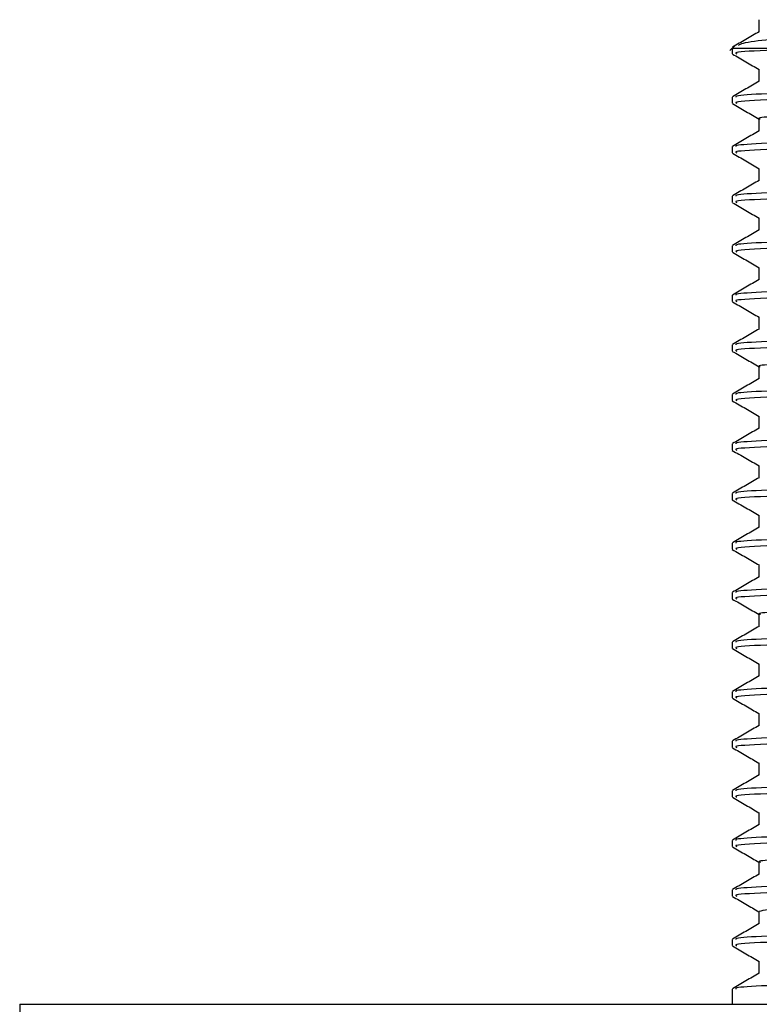
# Model space of a CAD drawing. Units: millimetres. Extents: x 5 to 995, y 5 to 995.
# Drawn here: x 504 to 514, y 265 to 278 of the extents above; entities that cross this region are included whole.
import ezdxf

# ---------------------------------------------------------------- set-up
doc = ezdxf.new("R2010")
doc.units = ezdxf.units.MM

msp = doc.modelspace()

# ---------------------------------------------------------------- linework, layer by layer
at = {"color": 7, "linetype": 'Continuous', "lineweight": 25}
for p, q in [((513.872, 277.829), (513.872, 277.672)), ((513.575, 277.508), (513.501, 277.434)), ((513.529, 277.461), (513.529, 277.393)), ((513.529, 276.837), (513.529, 276.758)), ((513.529, 276.202), (513.529, 276.123)), ((513.529, 275.567), (513.529, 275.488)), ((513.529, 274.932), (513.529, 274.853)), ((513.529, 274.297), (513.529, 274.218)), ((513.529, 273.662), (513.529, 273.583)), ((513.529, 273.027), (513.529, 272.948)), ((513.529, 272.392), (513.529, 272.313)), ((513.529, 271.757), (513.529, 271.678)), ((513.529, 271.122), (513.529, 271.043)), ((513.529, 270.487), (513.529, 270.408)), ((513.529, 269.852), (513.529, 269.773)), ((513.529, 269.217), (513.529, 269.138)), ((513.529, 268.582), (513.529, 268.503)), ((513.529, 267.947), (513.529, 267.868)), ((513.529, 267.312), (513.529, 267.233)), ((513.529, 266.677), (513.529, 266.598)), ((513.529, 266.042), (513.529, 265.963)), ((513.529, 265.407), (513.529, 265.211)), ((504.399, 265.211), (504.399, 263.711)), ((504.399, 265.211), (531.899, 265.211))]:
    msp.add_line(p, q, dxfattribs=at)
for points, knots in [([(513.611, 277.497), (513.618, 277.506), (513.637, 277.531), (513.959, 277.576), (514.337, 277.612), (514.687, 277.639), (515.074, 277.668), (515.529, 277.698), (515.901, 277.719), (515.937, 277.721), (516.069, 277.729), (516.58, 277.757), (517.116, 277.784), (517.542, 277.805)], [0, 0, 0, 0, 0.08948, 0.251337, 0.441216, 0.449721, 0.521057, 0.721024, 0.721663, 0.726746, 0.740898, 0.794378, 1, 1, 1, 1]), ([(513.877, 277.675), (513.82, 277.642), (513.705, 277.576), (513.59, 277.51), (513.533, 277.476)], [0, 0, 0, 0, 0.499994, 1, 1, 1, 1]), ([(513.532, 277.389), (513.59, 277.356), (513.704, 277.289), (513.819, 277.223), (513.876, 277.19)], [0, 0, 0, 0, 0.500009, 1, 1, 1, 1]), ([(514.675, 277.461), (514.444, 277.461), (514.018, 277.461), (513.668, 277.461), (513.522, 277.461), (513.54, 277.461), (513.544, 277.461)], [0, 0, 0, 0, 0.341226, 0.62986, 0.918494, 1, 1, 1, 1]), ([(514.675, 277.461), (514.458, 277.454), (513.941, 277.436), (513.542, 277.414), (513.579, 277.398), (513.591, 277.393)], [0, 0, 0, 0, 0.3269807, 0.7776224, 1, 1, 1, 1]), ([(523.777, 277.155), (523.774, 277.147), (523.765, 277.129), (523.192, 277.103), (522.198, 277.07), (520.852, 277.039), (519.306, 277.009), (517.703, 276.976), (516.188, 276.947), (514.907, 276.914), (514.026, 276.884), (513.566, 276.859), (513.574, 276.843), (513.577, 276.837)], [0, 0, 0, 0, 0.069932, 0.166824, 0.26591, 0.363442, 0.461405, 0.560355, 0.657202, 0.756191, 0.854054, 0.942921, 1, 1, 1, 1]), ([(513.872, 277.194), (513.872, 277.168), (513.872, 277.115), (513.872, 277.063), (513.872, 277.037)], [0, 0, 0, 0, 0.506325, 1, 1, 1, 1]), ([(513.877, 277.04), (513.82, 277.007), (513.705, 276.941), (513.59, 276.875), (513.533, 276.841)], [0, 0, 0, 0, 0.499857, 1, 1, 1, 1]), ([(523.774, 277.075), (523.79, 277.072), (523.852, 277.058), (523.462, 277.035), (522.637, 277.003), (521.404, 276.971), (519.962, 276.943), (518.459, 276.912), (517.016, 276.884), (515.704, 276.856), (514.697, 276.828), (513.955, 276.801), (513.54, 276.779), (513.578, 276.763), (513.591, 276.758)], [0, 0, 0, 0, 0.031705, 0.128817, 0.227242, 0.325904, 0.422852, 0.513645, 0.603191, 0.692455, 0.783375, 0.854207, 0.951827, 1, 1, 1, 1]), ([(523.449, 276.873), (523.442, 276.868), (523.425, 276.854), (523.077, 276.834), (522.467, 276.809), (521.618, 276.783), (520.602, 276.76), (519.471, 276.735), (518.291, 276.71), (517.137, 276.685), (516.073, 276.662), (515.162, 276.636), (514.455, 276.611), (514.023, 276.588), (513.837, 276.57), (513.883, 276.56), (513.888, 276.559)], [0, 0, 0, 0, 0.050999, 0.128143, 0.206736, 0.285849, 0.363248, 0.441403, 0.520606, 0.598507, 0.676124, 0.755296, 0.83369, 0.910926, 0.989945, 1, 1, 1, 1]), ([(513.533, 276.754), (513.59, 276.721), (513.705, 276.654), (513.819, 276.588), (513.877, 276.555)], [0, 0, 0, 0, 0.500009, 1, 1, 1, 1]), ([(523.777, 276.52), (523.774, 276.512), (523.765, 276.494), (523.192, 276.468), (522.198, 276.435), (520.852, 276.404), (519.306, 276.374), (517.703, 276.341), (516.188, 276.312), (514.907, 276.279), (514.026, 276.249), (513.566, 276.224), (513.574, 276.208), (513.577, 276.202)], [0, 0, 0, 0, 0.069932, 0.166824, 0.26591, 0.363442, 0.461405, 0.560355, 0.657202, 0.756191, 0.854054, 0.942921, 1, 1, 1, 1]), ([(513.872, 276.559), (513.872, 276.533), (513.872, 276.48), (513.872, 276.428), (513.872, 276.402)], [0, 0, 0, 0, 0.506134, 1, 1, 1, 1]), ([(513.877, 276.405), (513.82, 276.372), (513.705, 276.306), (513.59, 276.24), (513.533, 276.206)], [0, 0, 0, 0, 0.499719, 1, 1, 1, 1]), ([(523.774, 276.44), (523.79, 276.437), (523.852, 276.423), (523.462, 276.4), (522.637, 276.368), (521.404, 276.336), (519.962, 276.308), (518.459, 276.277), (517.016, 276.249), (515.704, 276.221), (514.697, 276.193), (513.955, 276.166), (513.54, 276.144), (513.578, 276.128), (513.591, 276.123)], [0, 0, 0, 0, 0.031705, 0.128817, 0.227242, 0.325904, 0.422852, 0.513645, 0.603191, 0.692455, 0.783375, 0.854207, 0.951827, 1, 1, 1, 1]), ([(513.533, 276.119), (513.59, 276.086), (513.705, 276.019), (513.819, 275.953), (513.877, 275.92)], [0, 0, 0, 0, 0.500008, 1, 1, 1, 1]), ([(523.777, 275.885), (523.774, 275.877), (523.765, 275.859), (523.192, 275.833), (522.198, 275.8), (520.852, 275.769), (519.306, 275.739), (517.703, 275.706), (516.188, 275.677), (514.907, 275.644), (514.026, 275.614), (513.566, 275.589), (513.574, 275.573), (513.577, 275.567)], [0, 0, 0, 0, 0.069932, 0.166824, 0.26591, 0.363442, 0.461405, 0.560355, 0.657202, 0.756191, 0.854054, 0.942921, 1, 1, 1, 1]), ([(513.872, 275.924), (513.872, 275.898), (513.872, 275.845), (513.872, 275.793), (513.872, 275.767)], [0, 0, 0, 0, 0.505943, 1, 1, 1, 1]), ([(513.877, 275.77), (513.82, 275.737), (513.705, 275.671), (513.59, 275.605), (513.533, 275.571)], [0, 0, 0, 0, 0.499581, 1, 1, 1, 1]), ([(523.774, 275.805), (523.79, 275.802), (523.852, 275.788), (523.462, 275.765), (522.637, 275.733), (521.404, 275.701), (519.962, 275.673), (518.459, 275.642), (517.016, 275.614), (515.704, 275.586), (514.697, 275.558), (513.955, 275.531), (513.54, 275.509), (513.578, 275.493), (513.591, 275.488)], [0, 0, 0, 0, 0.031705, 0.128817, 0.227242, 0.325904, 0.422852, 0.513645, 0.603191, 0.692455, 0.783375, 0.854207, 0.951827, 1, 1, 1, 1]), ([(513.532, 275.484), (513.59, 275.451), (513.704, 275.384), (513.819, 275.318), (513.876, 275.285)], [0, 0, 0, 0, 0.500008, 1, 1, 1, 1]), ([(523.777, 275.25), (523.774, 275.242), (523.765, 275.224), (523.192, 275.198), (522.198, 275.165), (520.852, 275.134), (519.306, 275.104), (517.703, 275.071), (516.188, 275.042), (514.907, 275.009), (514.026, 274.979), (513.566, 274.954), (513.574, 274.938), (513.577, 274.932)], [0, 0, 0, 0, 0.069932, 0.166824, 0.26591, 0.363442, 0.461405, 0.560355, 0.657202, 0.756191, 0.854054, 0.942921, 1, 1, 1, 1]), ([(513.872, 275.289), (513.872, 275.263), (513.872, 275.21), (513.872, 275.158), (513.872, 275.132)], [0, 0, 0, 0, 0.5057539, 1, 1, 1, 1]), ([(513.877, 275.135), (513.82, 275.102), (513.705, 275.036), (513.591, 274.97), (513.533, 274.936)], [0, 0, 0, 0, 0.499442, 1, 1, 1, 1]), ([(523.774, 275.17), (523.79, 275.167), (523.852, 275.153), (523.462, 275.13), (522.637, 275.098), (521.404, 275.066), (519.962, 275.038), (518.459, 275.007), (517.016, 274.979), (515.704, 274.951), (514.697, 274.923), (513.955, 274.896), (513.54, 274.874), (513.578, 274.858), (513.591, 274.853)], [0, 0, 0, 0, 0.031705, 0.128817, 0.227242, 0.325904, 0.422852, 0.513645, 0.603191, 0.692455, 0.783375, 0.854207, 0.951827, 1, 1, 1, 1]), ([(513.532, 274.849), (513.589, 274.816), (513.704, 274.75), (513.819, 274.683), (513.876, 274.65)], [0, 0, 0, 0, 0.5000073, 1, 1, 1, 1]), ([(523.777, 274.615), (523.774, 274.607), (523.765, 274.589), (523.192, 274.563), (522.198, 274.53), (520.852, 274.499), (519.306, 274.469), (517.703, 274.436), (516.188, 274.407), (514.907, 274.374), (514.026, 274.344), (513.566, 274.319), (513.574, 274.303), (513.577, 274.297)], [0, 0, 0, 0, 0.069932, 0.166824, 0.26591, 0.363442, 0.461405, 0.560355, 0.657202, 0.756191, 0.854054, 0.942921, 1, 1, 1, 1]), ([(513.872, 274.654), (513.872, 274.628), (513.872, 274.575), (513.872, 274.523), (513.872, 274.497)], [0, 0, 0, 0, 0.505566, 1, 1, 1, 1]), ([(513.877, 274.5), (513.82, 274.467), (513.705, 274.401), (513.591, 274.335), (513.533, 274.301)], [0, 0, 0, 0, 0.499302, 1, 1, 1, 1]), ([(523.774, 274.535), (523.79, 274.532), (523.852, 274.518), (523.462, 274.495), (522.637, 274.463), (521.404, 274.431), (519.962, 274.403), (518.459, 274.372), (517.016, 274.344), (515.704, 274.316), (514.697, 274.288), (513.955, 274.261), (513.54, 274.239), (513.578, 274.223), (513.591, 274.218)], [0, 0, 0, 0, 0.031705, 0.128817, 0.227242, 0.325904, 0.422852, 0.513645, 0.603191, 0.692455, 0.783375, 0.854207, 0.951827, 1, 1, 1, 1]), ([(513.532, 274.214), (513.589, 274.181), (513.704, 274.115), (513.818, 274.049), (513.876, 274.015)], [0, 0, 0, 0, 0.500007, 1, 1, 1, 1]), ([(523.777, 273.98), (523.774, 273.972), (523.765, 273.954), (523.192, 273.928), (522.198, 273.895), (520.852, 273.864), (519.306, 273.834), (517.703, 273.801), (516.188, 273.772), (514.907, 273.739), (514.026, 273.709), (513.566, 273.684), (513.574, 273.668), (513.577, 273.662)], [0, 0, 0, 0, 0.069932, 0.166824, 0.26591, 0.363442, 0.461405, 0.560355, 0.657202, 0.756191, 0.854054, 0.942921, 1, 1, 1, 1]), ([(513.872, 274.019), (513.872, 273.993), (513.872, 273.94), (513.872, 273.888), (513.872, 273.862)], [0, 0, 0, 0, 0.505379, 1, 1, 1, 1]), ([(513.877, 273.865), (513.82, 273.832), (513.705, 273.766), (513.591, 273.7), (513.533, 273.666)], [0, 0, 0, 0, 0.499162, 1, 1, 1, 1]), ([(523.774, 273.9), (523.79, 273.897), (523.852, 273.883), (523.462, 273.86), (522.637, 273.828), (521.404, 273.796), (519.962, 273.768), (518.459, 273.737), (517.016, 273.709), (515.704, 273.681), (514.697, 273.653), (513.955, 273.626), (513.54, 273.604), (513.578, 273.588), (513.591, 273.583)], [0, 0, 0, 0, 0.031705, 0.128817, 0.227242, 0.325904, 0.422852, 0.513645, 0.603191, 0.692455, 0.783375, 0.854207, 0.951827, 1, 1, 1, 1]), ([(523.447, 273.698), (523.441, 273.693), (523.426, 273.679), (523.086, 273.659), (522.48, 273.634), (521.635, 273.609), (520.621, 273.585), (519.492, 273.561), (518.312, 273.535), (517.157, 273.511), (516.091, 273.487), (515.177, 273.461), (514.465, 273.437), (514.028, 273.413), (513.838, 273.395), (513.884, 273.385), (513.89, 273.384)], [0, 0, 0, 0, 0.0480736, 0.1253534, 0.204043, 0.2832951, 0.3608509, 0.4390925, 0.5184251, 0.5964956, 0.6741983, 0.7534901, 0.8320456, 0.909387, 0.988517, 1, 1, 1, 1]), ([(513.531, 273.579), (513.589, 273.546), (513.703, 273.48), (513.818, 273.414), (513.875, 273.381)], [0, 0, 0, 0, 0.500007, 1, 1, 1, 1]), ([(523.777, 273.345), (523.774, 273.337), (523.765, 273.319), (523.192, 273.293), (522.198, 273.26), (520.852, 273.229), (519.306, 273.199), (517.703, 273.166), (516.188, 273.137), (514.907, 273.104), (514.026, 273.074), (513.566, 273.049), (513.574, 273.033), (513.577, 273.027)], [0, 0, 0, 0, 0.069932, 0.166824, 0.26591, 0.363442, 0.461405, 0.560355, 0.657202, 0.756191, 0.854054, 0.942921, 1, 1, 1, 1]), ([(513.872, 273.384), (513.872, 273.358), (513.872, 273.305), (513.872, 273.253), (513.872, 273.227)], [0, 0, 0, 0, 0.505195, 1, 1, 1, 1]), ([(513.877, 273.23), (513.82, 273.197), (513.705, 273.131), (513.591, 273.065), (513.533, 273.031)], [0, 0, 0, 0, 0.49902, 1, 1, 1, 1]), ([(523.774, 273.265), (523.79, 273.262), (523.852, 273.248), (523.462, 273.225), (522.637, 273.193), (521.404, 273.161), (519.962, 273.133), (518.459, 273.102), (517.016, 273.074), (515.704, 273.046), (514.697, 273.018), (513.955, 272.991), (513.54, 272.969), (513.578, 272.953), (513.591, 272.948)], [0, 0, 0, 0, 0.031705, 0.128817, 0.227242, 0.325904, 0.422852, 0.513645, 0.603191, 0.692455, 0.783375, 0.854207, 0.951827, 1, 1, 1, 1]), ([(513.531, 272.944), (513.589, 272.911), (513.703, 272.845), (513.818, 272.779), (513.875, 272.746)], [0, 0, 0, 0, 0.500008, 1, 1, 1, 1]), ([(523.777, 272.71), (523.774, 272.702), (523.765, 272.684), (523.192, 272.658), (522.198, 272.625), (520.852, 272.594), (519.306, 272.564), (517.703, 272.531), (516.188, 272.502), (514.907, 272.469), (514.026, 272.439), (513.566, 272.414), (513.574, 272.398), (513.577, 272.392)], [0, 0, 0, 0, 0.069932, 0.166824, 0.26591, 0.363442, 0.461405, 0.560355, 0.657202, 0.756191, 0.854054, 0.942921, 1, 1, 1, 1]), ([(513.872, 272.749), (513.872, 272.723), (513.872, 272.671), (513.872, 272.618), (513.872, 272.592)], [0, 0, 0, 0, 0.505013, 1, 1, 1, 1]), ([(513.877, 272.595), (513.82, 272.562), (513.705, 272.496), (513.591, 272.43), (513.533, 272.396)], [0, 0, 0, 0, 0.498879, 1, 1, 1, 1]), ([(523.774, 272.63), (523.79, 272.627), (523.852, 272.613), (523.462, 272.59), (522.637, 272.558), (521.404, 272.526), (519.962, 272.498), (518.459, 272.467), (517.016, 272.439), (515.704, 272.411), (514.697, 272.383), (513.955, 272.356), (513.54, 272.334), (513.578, 272.318), (513.591, 272.313)], [0, 0, 0, 0, 0.031705, 0.128817, 0.227242, 0.325904, 0.422852, 0.513645, 0.603191, 0.692455, 0.783375, 0.854207, 0.951827, 1, 1, 1, 1]), ([(513.531, 272.31), (513.588, 272.276), (513.703, 272.21), (513.818, 272.144), (513.875, 272.111)], [0, 0, 0, 0, 0.500008, 1, 1, 1, 1]), ([(523.777, 272.075), (523.774, 272.067), (523.765, 272.049), (523.192, 272.023), (522.198, 271.99), (520.852, 271.959), (519.306, 271.929), (517.703, 271.896), (516.188, 271.867), (514.907, 271.834), (514.026, 271.804), (513.566, 271.779), (513.574, 271.763), (513.577, 271.757)], [0, 0, 0, 0, 0.069932, 0.166824, 0.26591, 0.363442, 0.461405, 0.560355, 0.657202, 0.756191, 0.854054, 0.942921, 1, 1, 1, 1]), ([(513.872, 272.114), (513.872, 272.088), (513.872, 272.036), (513.872, 271.983), (513.872, 271.957)], [0, 0, 0, 0, 0.504833, 1, 1, 1, 1]), ([(513.877, 271.96), (513.82, 271.927), (513.705, 271.861), (513.591, 271.795), (513.533, 271.761)], [0, 0, 0, 0, 0.498736, 1, 1, 1, 1]), ([(523.774, 271.995), (523.79, 271.992), (523.852, 271.978), (523.462, 271.955), (522.637, 271.923), (521.404, 271.891), (519.962, 271.863), (518.459, 271.832), (517.016, 271.804), (515.704, 271.776), (514.697, 271.748), (513.955, 271.721), (513.54, 271.699), (513.578, 271.683), (513.591, 271.678)], [0, 0, 0, 0, 0.031705, 0.128817, 0.227242, 0.325904, 0.422852, 0.513645, 0.603191, 0.692455, 0.783375, 0.854207, 0.951827, 1, 1, 1, 1]), ([(513.531, 271.675), (513.588, 271.641), (513.703, 271.575), (513.818, 271.509), (513.875, 271.476)], [0, 0, 0, 0, 0.500008, 1, 1, 1, 1]), ([(523.777, 271.44), (523.774, 271.432), (523.765, 271.414), (523.192, 271.388), (522.198, 271.355), (520.852, 271.324), (519.306, 271.294), (517.703, 271.261), (516.188, 271.232), (514.907, 271.199), (514.026, 271.169), (513.566, 271.144), (513.574, 271.128), (513.577, 271.122)], [0, 0, 0, 0, 0.069932, 0.166824, 0.26591, 0.363442, 0.461405, 0.560355, 0.657202, 0.756191, 0.854054, 0.942921, 1, 1, 1, 1]), ([(513.872, 271.479), (513.872, 271.453), (513.872, 271.401), (513.872, 271.348), (513.872, 271.322)], [0, 0, 0, 0, 0.504656, 1, 1, 1, 1]), ([(513.877, 271.325), (513.82, 271.292), (513.705, 271.226), (513.591, 271.16), (513.533, 271.126)], [0, 0, 0, 0, 0.498594, 1, 1, 1, 1]), ([(523.774, 271.36), (523.79, 271.357), (523.852, 271.343), (523.462, 271.32), (522.637, 271.288), (521.404, 271.256), (519.962, 271.228), (518.459, 271.197), (517.016, 271.169), (515.704, 271.141), (514.697, 271.113), (513.955, 271.086), (513.54, 271.064), (513.578, 271.048), (513.591, 271.043)], [0, 0, 0, 0, 0.031705, 0.128817, 0.227242, 0.325904, 0.422852, 0.513645, 0.603191, 0.692455, 0.783375, 0.854207, 0.951827, 1, 1, 1, 1]), ([(513.531, 271.039), (513.589, 271.006), (513.703, 270.94), (513.818, 270.874), (513.875, 270.841)], [0, 0, 0, 0, 0.500009, 1, 1, 1, 1]), ([(523.777, 270.805), (523.774, 270.797), (523.765, 270.779), (523.192, 270.753), (522.198, 270.72), (520.852, 270.689), (519.306, 270.659), (517.703, 270.626), (516.188, 270.597), (514.907, 270.564), (514.026, 270.534), (513.566, 270.509), (513.574, 270.493), (513.577, 270.487)], [0, 0, 0, 0, 0.069932, 0.166824, 0.26591, 0.363442, 0.461405, 0.560355, 0.657202, 0.756191, 0.854054, 0.942921, 1, 1, 1, 1]), ([(513.872, 270.844), (513.872, 270.818), (513.872, 270.766), (513.872, 270.713), (513.872, 270.687)], [0, 0, 0, 0, 0.504483, 1, 1, 1, 1]), ([(513.877, 270.69), (513.82, 270.657), (513.705, 270.591), (513.591, 270.525), (513.533, 270.491)], [0, 0, 0, 0, 0.49845, 1, 1, 1, 1]), ([(523.774, 270.725), (523.79, 270.722), (523.852, 270.708), (523.462, 270.685), (522.637, 270.653), (521.404, 270.621), (519.962, 270.593), (518.459, 270.562), (517.016, 270.534), (515.704, 270.506), (514.697, 270.478), (513.955, 270.451), (513.54, 270.429), (513.578, 270.413), (513.591, 270.408)], [0, 0, 0, 0, 0.031705, 0.128817, 0.227242, 0.325904, 0.422852, 0.513645, 0.603191, 0.692455, 0.783375, 0.854207, 0.951827, 1, 1, 1, 1]), ([(513.531, 270.404), (513.589, 270.371), (513.703, 270.305), (513.818, 270.239), (513.875, 270.206)], [0, 0, 0, 0, 0.500009, 1, 1, 1, 1]), ([(523.446, 270.523), (523.441, 270.518), (523.428, 270.505), (523.094, 270.485), (522.493, 270.46), (521.652, 270.434), (520.641, 270.41), (519.513, 270.386), (518.333, 270.36), (517.177, 270.336), (516.109, 270.312), (515.192, 270.287), (514.476, 270.262), (514.033, 270.239), (513.84, 270.22), (513.886, 270.211), (513.892, 270.209)], [0, 0, 0, 0, 0.0459118, 0.1232664, 0.2019884, 0.2813154, 0.3589669, 0.4372315, 0.5166295, 0.5948056, 0.6725331, 0.7518806, 0.8305332, 0.9079197, 0.9870959, 1, 1, 1, 1]), ([(523.777, 270.17), (523.774, 270.162), (523.765, 270.144), (523.192, 270.118), (522.198, 270.085), (520.852, 270.054), (519.306, 270.024), (517.703, 269.991), (516.188, 269.962), (514.907, 269.929), (514.026, 269.899), (513.566, 269.874), (513.574, 269.858), (513.577, 269.852)], [0, 0, 0, 0, 0.069932, 0.166824, 0.26591, 0.363442, 0.461405, 0.560355, 0.657202, 0.756191, 0.854054, 0.942921, 1, 1, 1, 1]), ([(513.872, 270.209), (513.872, 270.183), (513.872, 270.131), (513.872, 270.078), (513.872, 270.052)], [0, 0, 0, 0, 0.504313, 1, 1, 1, 1]), ([(513.877, 270.055), (513.82, 270.022), (513.706, 269.956), (513.591, 269.89), (513.533, 269.856)], [0, 0, 0, 0, 0.498307, 1, 1, 1, 1]), ([(523.774, 270.09), (523.79, 270.087), (523.852, 270.073), (523.462, 270.05), (522.637, 270.018), (521.404, 269.986), (519.962, 269.958), (518.459, 269.927), (517.016, 269.899), (515.704, 269.871), (514.697, 269.843), (513.955, 269.816), (513.54, 269.794), (513.578, 269.778), (513.591, 269.773)], [0, 0, 0, 0, 0.031705, 0.128817, 0.227242, 0.325904, 0.422852, 0.513645, 0.603191, 0.692455, 0.783375, 0.854207, 0.951827, 1, 1, 1, 1]), ([(513.532, 269.769), (513.589, 269.736), (513.704, 269.67), (513.818, 269.604), (513.876, 269.57)], [0, 0, 0, 0, 0.500009, 1, 1, 1, 1]), ([(523.777, 269.535), (523.774, 269.527), (523.765, 269.509), (523.192, 269.483), (522.198, 269.45), (520.852, 269.419), (519.306, 269.389), (517.703, 269.356), (516.188, 269.327), (514.907, 269.294), (514.026, 269.264), (513.566, 269.239), (513.574, 269.223), (513.577, 269.217)], [0, 0, 0, 0, 0.069932, 0.166824, 0.26591, 0.363442, 0.461405, 0.560355, 0.657202, 0.756191, 0.854054, 0.942921, 1, 1, 1, 1]), ([(513.872, 269.574), (513.872, 269.548), (513.872, 269.496), (513.872, 269.443), (513.872, 269.417)], [0, 0, 0, 0, 0.504146, 1, 1, 1, 1]), ([(513.877, 269.42), (513.82, 269.387), (513.706, 269.321), (513.591, 269.255), (513.533, 269.221)], [0, 0, 0, 0, 0.498163, 1, 1, 1, 1]), ([(523.774, 269.455), (523.79, 269.452), (523.852, 269.438), (523.462, 269.415), (522.637, 269.383), (521.404, 269.351), (519.962, 269.323), (518.459, 269.292), (517.016, 269.264), (515.704, 269.236), (514.697, 269.208), (513.955, 269.181), (513.54, 269.159), (513.578, 269.143), (513.591, 269.138)], [0, 0, 0, 0, 0.031705, 0.128817, 0.227242, 0.325904, 0.422852, 0.513645, 0.603191, 0.692455, 0.783375, 0.854207, 0.951827, 1, 1, 1, 1]), ([(513.532, 269.134), (513.589, 269.101), (513.703, 269.035), (513.816, 268.97), (513.872, 268.937)], [0, 0, 0, 0, 0.505223, 1, 1, 1, 1]), ([(523.777, 268.9), (523.774, 268.892), (523.765, 268.874), (523.192, 268.848), (522.198, 268.815), (520.852, 268.784), (519.306, 268.754), (517.703, 268.721), (516.188, 268.692), (514.907, 268.659), (514.026, 268.629), (513.566, 268.604), (513.574, 268.588), (513.577, 268.582)], [0, 0, 0, 0, 0.069932, 0.166824, 0.26591, 0.363442, 0.461405, 0.560355, 0.657202, 0.756191, 0.854054, 0.942921, 1, 1, 1, 1]), ([(513.872, 268.939), (513.872, 268.913), (513.872, 268.861), (513.872, 268.808), (513.872, 268.782)], [0, 0, 0, 0, 0.503983, 1, 1, 1, 1]), ([(513.877, 268.785), (513.82, 268.752), (513.706, 268.686), (513.591, 268.62), (513.533, 268.586)], [0, 0, 0, 0, 0.498018, 1, 1, 1, 1]), ([(523.774, 268.82), (523.79, 268.817), (523.852, 268.803), (523.462, 268.78), (522.637, 268.748), (521.404, 268.716), (519.962, 268.688), (518.459, 268.657), (517.016, 268.629), (515.704, 268.601), (514.697, 268.573), (513.955, 268.546), (513.54, 268.524), (513.578, 268.508), (513.591, 268.503)], [0, 0, 0, 0, 0.031705, 0.128817, 0.227242, 0.325904, 0.422852, 0.513645, 0.603191, 0.692455, 0.783375, 0.854207, 0.951827, 1, 1, 1, 1]), ([(513.532, 268.499), (513.59, 268.466), (513.703, 268.4), (513.816, 268.335), (513.872, 268.302)], [0, 0, 0, 0, 0.505651, 1, 1, 1, 1]), ([(523.777, 268.265), (523.774, 268.257), (523.765, 268.239), (523.192, 268.213), (522.198, 268.18), (520.852, 268.149), (519.306, 268.119), (517.703, 268.086), (516.188, 268.057), (514.907, 268.024), (514.026, 267.994), (513.566, 267.969), (513.574, 267.953), (513.577, 267.947)], [0, 0, 0, 0, 0.069932, 0.166824, 0.26591, 0.363442, 0.461405, 0.560355, 0.657202, 0.756191, 0.854054, 0.942921, 1, 1, 1, 1]), ([(513.872, 268.304), (513.872, 268.278), (513.872, 268.226), (513.872, 268.173), (513.872, 268.147)], [0, 0, 0, 0, 0.503824, 1, 1, 1, 1]), ([(513.877, 268.15), (513.82, 268.117), (513.706, 268.051), (513.591, 267.985), (513.533, 267.951)], [0, 0, 0, 0, 0.497874, 1, 1, 1, 1]), ([(523.774, 268.185), (523.79, 268.182), (523.852, 268.168), (523.462, 268.145), (522.637, 268.113), (521.404, 268.081), (519.962, 268.053), (518.459, 268.022), (517.016, 267.994), (515.704, 267.966), (514.697, 267.938), (513.955, 267.911), (513.54, 267.889), (513.578, 267.873), (513.591, 267.868)], [0, 0, 0, 0, 0.031705, 0.128817, 0.227242, 0.325904, 0.422852, 0.513645, 0.603191, 0.692455, 0.783375, 0.854207, 0.951827, 1, 1, 1, 1]), ([(513.532, 267.864), (513.59, 267.831), (513.703, 267.765), (513.816, 267.7), (513.872, 267.667)], [0, 0, 0, 0, 0.505987, 1, 1, 1, 1]), ([(523.777, 267.63), (523.774, 267.622), (523.765, 267.604), (523.192, 267.578), (522.198, 267.545), (520.852, 267.514), (519.306, 267.484), (517.703, 267.451), (516.188, 267.422), (514.907, 267.389), (514.026, 267.359), (513.566, 267.334), (513.574, 267.318), (513.577, 267.312)], [0, 0, 0, 0, 0.069932, 0.166824, 0.26591, 0.363442, 0.461405, 0.560355, 0.657202, 0.756191, 0.854054, 0.942921, 1, 1, 1, 1]), ([(513.872, 267.669), (513.872, 267.643), (513.872, 267.591), (513.872, 267.538), (513.872, 267.512)], [0, 0, 0, 0, 0.50367, 1, 1, 1, 1]), ([(513.877, 267.515), (513.82, 267.482), (513.706, 267.416), (513.591, 267.35), (513.533, 267.316)], [0, 0, 0, 0, 0.497729, 1, 1, 1, 1]), ([(523.774, 267.55), (523.79, 267.547), (523.852, 267.533), (523.462, 267.51), (522.637, 267.478), (521.404, 267.446), (519.962, 267.418), (518.459, 267.387), (517.016, 267.359), (515.704, 267.331), (514.697, 267.303), (513.955, 267.276), (513.54, 267.254), (513.578, 267.238), (513.591, 267.233)], [0, 0, 0, 0, 0.031705, 0.128817, 0.227242, 0.325904, 0.422852, 0.513645, 0.603191, 0.692455, 0.783375, 0.854207, 0.951827, 1, 1, 1, 1]), ([(523.447, 267.348), (523.444, 267.343), (523.434, 267.33), (523.103, 267.31), (522.506, 267.285), (521.668, 267.26), (520.66, 267.236), (519.534, 267.212), (518.354, 267.186), (517.197, 267.162), (516.127, 267.138), (515.206, 267.112), (514.487, 267.087), (514.039, 267.064), (513.842, 267.046), (513.887, 267.036), (513.894, 267.034)], [0, 0, 0, 0, 0.046811, 0.123994, 0.202495, 0.281642, 0.359142, 0.437178, 0.516386, 0.594417, 0.671922, 0.75107, 0.829567, 0.906752, 0.98572, 1, 1, 1, 1]), ([(513.533, 267.229), (513.59, 267.196), (513.703, 267.13), (513.816, 267.065), (513.872, 267.032)], [0, 0, 0, 0, 0.506156, 1, 1, 1, 1]), ([(523.777, 266.995), (523.774, 266.987), (523.765, 266.969), (523.192, 266.943), (522.198, 266.91), (520.852, 266.879), (519.306, 266.849), (517.703, 266.816), (516.188, 266.787), (514.907, 266.754), (514.026, 266.724), (513.566, 266.699), (513.574, 266.683), (513.577, 266.677)], [0, 0, 0, 0, 0.069932, 0.166824, 0.26591, 0.363442, 0.461405, 0.560355, 0.657202, 0.756191, 0.854054, 0.942921, 1, 1, 1, 1]), ([(513.872, 267.034), (513.872, 267.008), (513.872, 266.956), (513.872, 266.903), (513.872, 266.877)], [0, 0, 0, 0, 0.503519, 1, 1, 1, 1]), ([(513.877, 266.88), (513.82, 266.847), (513.706, 266.781), (513.591, 266.715), (513.533, 266.681)], [0, 0, 0, 0, 0.497584, 1, 1, 1, 1]), ([(523.774, 266.915), (523.79, 266.912), (523.852, 266.898), (523.462, 266.875), (522.637, 266.843), (521.404, 266.811), (519.962, 266.783), (518.459, 266.752), (517.016, 266.724), (515.704, 266.696), (514.697, 266.668), (513.955, 266.641), (513.54, 266.619), (513.578, 266.603), (513.591, 266.598)], [0, 0, 0, 0, 0.031705, 0.128817, 0.227242, 0.325904, 0.422852, 0.513645, 0.603191, 0.692455, 0.783375, 0.854207, 0.951827, 1, 1, 1, 1]), ([(523.459, 266.713), (523.441, 266.707), (523.401, 266.692), (523.006, 266.67), (522.358, 266.645), (521.482, 266.62), (520.446, 266.596), (519.304, 266.572), (518.123, 266.546), (516.978, 266.522), (515.933, 266.498), (515.046, 266.472), (514.382, 266.448), (513.952, 266.424), (513.901, 266.408), (513.875, 266.399)], [0, 0, 0, 0, 0.06221, 0.139332, 0.218148, 0.297145, 0.374357, 0.452807, 0.53197, 0.609532, 0.687503, 0.766712, 0.844811, 0.922262, 1, 1, 1, 1]), ([(513.533, 266.594), (513.59, 266.561), (513.703, 266.495), (513.816, 266.43), (513.872, 266.397)], [0, 0, 0, 0, 0.506095, 1, 1, 1, 1]), ([(513.872, 266.399), (513.872, 266.373), (513.872, 266.321), (513.872, 266.268), (513.872, 266.242)], [0, 0, 0, 0, 0.503373, 1, 1, 1, 1]), ([(513.877, 266.245), (513.82, 266.212), (513.706, 266.146), (513.591, 266.08), (513.533, 266.046)], [0, 0, 0, 0, 0.497439, 1, 1, 1, 1]), ([(523.774, 266.28), (523.79, 266.277), (523.852, 266.263), (523.462, 266.24), (522.637, 266.208), (521.404, 266.176), (519.962, 266.148), (518.459, 266.117), (517.016, 266.089), (515.704, 266.061), (514.697, 266.033), (513.955, 266.006), (513.54, 265.984), (513.578, 265.968), (513.591, 265.963)], [0, 0, 0, 0, 0.031705, 0.128817, 0.227242, 0.325904, 0.422852, 0.513645, 0.603191, 0.692455, 0.783375, 0.854207, 0.951827, 1, 1, 1, 1]), ([(523.777, 266.36), (523.774, 266.352), (523.765, 266.334), (523.192, 266.308), (522.198, 266.275), (520.852, 266.244), (519.306, 266.214), (517.703, 266.181), (516.188, 266.152), (514.907, 266.119), (514.026, 266.089), (513.566, 266.064), (513.574, 266.048), (513.577, 266.042)], [0, 0, 0, 0, 0.069932, 0.166824, 0.26591, 0.363442, 0.461405, 0.560355, 0.657202, 0.756191, 0.854054, 0.942921, 1, 1, 1, 1]), ([(513.532, 265.959), (513.59, 265.926), (513.704, 265.859), (513.819, 265.793), (513.876, 265.76)], [0, 0, 0, 0, 0.5000075, 1, 1, 1, 1]), ([(513.872, 265.764), (513.872, 265.738), (513.872, 265.686), (513.872, 265.633), (513.872, 265.607)], [0, 0, 0, 0, 0.503232, 1, 1, 1, 1]), ([(513.877, 265.61), (513.82, 265.577), (513.706, 265.511), (513.591, 265.445), (513.533, 265.411)], [0, 0, 0, 0, 0.497294, 1, 1, 1, 1]), ([(523.777, 265.725), (523.774, 265.717), (523.765, 265.699), (523.192, 265.673), (522.198, 265.64), (520.852, 265.609), (519.306, 265.579), (517.703, 265.546), (516.188, 265.517), (514.907, 265.484), (514.026, 265.454), (513.566, 265.429), (513.574, 265.413), (513.577, 265.407)], [0, 0, 0, 0, 0.069932, 0.166824, 0.26591, 0.363442, 0.461405, 0.560355, 0.657202, 0.756191, 0.854054, 0.942921, 1, 1, 1, 1])]:
    msp.add_open_spline(points, degree=3, knots=knots, dxfattribs=at)

doc.saveas('drawing.dxf')
